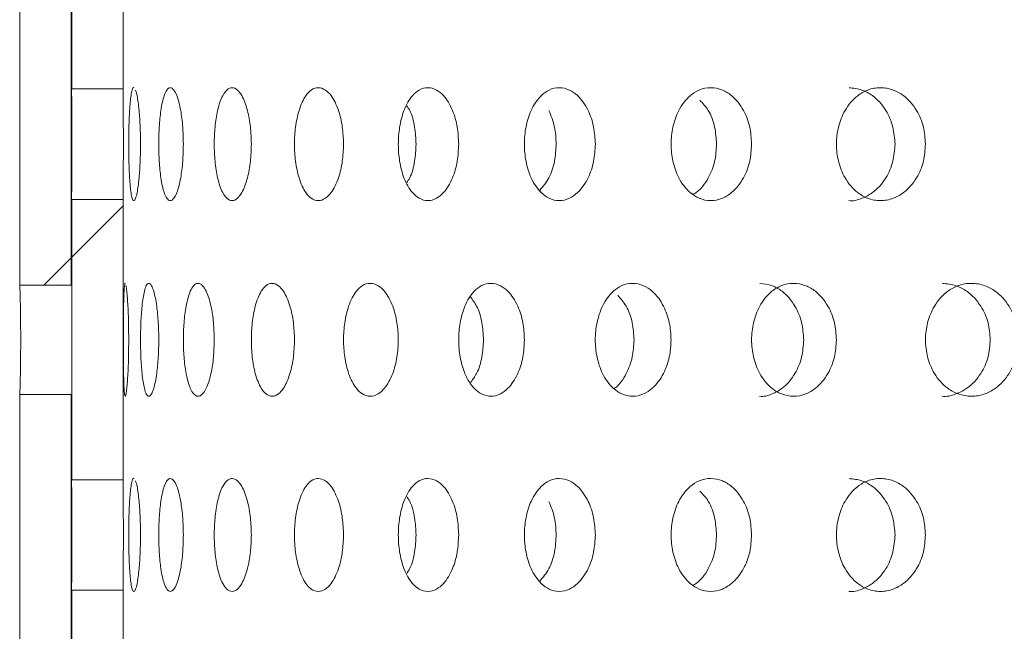
# Model space of a CAD drawing. Units: millimetres. Extents: x -13 to 357, y -77 to 258.
# Drawn here: x 245 to 263, y 154 to 165 of the extents above; entities that cross this region are included whole.
import ezdxf

# ---------------------------------------------------------------- set-up
doc = ezdxf.new("R2010")
doc.units = ezdxf.units.MM
doc.header["$LTSCALE"] = 2
pattern_1 = [(45, (22.984, 0.45), (-13.4704, 13.4704), []), (45, (31.964, 0.45), (-13.4704, 13.4704), [])]

msp = doc.modelspace()

# ---------------------------------------------------------------- hatches: boundary and pattern name
at = {"linetype": 'Continuous', "lineweight": 0}
h = msp.add_hatch(dxfattribs=at)
h.set_pattern_fill('ANSI32', scale=2, style=0)
h.set_pattern_definition(pattern_1)
edge = h.paths.add_edge_path(flags=0)
edge.add_line((245.381, 165.395), (245.381, 160.41))
edge.add_spline(control_points=[(245.381, 160.41), (245.457, 160.41), (245.533, 160.41), (245.608, 160.41), (245.684, 160.41), (245.76, 160.41), (245.836, 160.41), (245.988, 160.409), (246.139, 160.409), (246.291, 160.409)], knot_values=[0, 0, 0, 0, 0.000228, 0.000228, 0.000228, 0.000455, 0.000455, 0.000455, 0.00091, 0.00091, 0.00091, 0.00091], weights=[1, 1, 1, 1, 1, 1, 1, 1, 1, 1], degree=3, periodic=0)
edge.add_line((246.291, 160.409), (246.291, 165.396))
edge.add_spline(control_points=[(246.291, 165.396), (246.139, 165.396), (245.988, 165.396), (245.836, 165.395), (245.76, 165.395), (245.684, 165.395), (245.608, 165.395), (245.533, 165.395), (245.457, 165.395), (245.381, 165.395)], knot_values=[0, 0, 0, 0, 0.000455, 0.000455, 0.000455, 0.000683, 0.000683, 0.000683, 0.00091, 0.00091, 0.00091, 0.00091], weights=[1, 1, 1, 1, 1, 1, 1, 1, 1, 1], degree=3, periodic=0)
h = msp.add_hatch(dxfattribs=at)
h.set_pattern_fill('ANSI32', scale=2, style=0)
h.set_pattern_definition(pattern_1)
edge = h.paths.add_edge_path(flags=0)
edge.add_spline(control_points=[(246.301, 161.929), (246.301, 160.274), (246.301, 158.619), (246.301, 156.964)], knot_values=[0, 0, 0, 0, 1, 1, 1, 1], weights=[1, 1, 1, 1], degree=3, periodic=0)
edge.add_spline(control_points=[(246.301, 156.964), (246.377, 156.964), (246.453, 156.964), (246.528, 156.964), (246.604, 156.964), (246.68, 156.965), (246.756, 156.965), (246.908, 156.965), (247.059, 156.965), (247.211, 156.965)], knot_values=[0, 0, 0, 0, 0.000228, 0.000228, 0.000228, 0.000455, 0.000455, 0.000455, 0.00091, 0.00091, 0.00091, 0.00091], weights=[1, 1, 1, 1, 1, 1, 1, 1, 1, 1], degree=3, periodic=0)
edge.add_line((247.211, 156.965), (247.211, 161.928))
edge.add_spline(control_points=[(247.211, 161.928), (247.059, 161.928), (246.908, 161.928), (246.756, 161.928), (246.68, 161.928), (246.604, 161.928), (246.528, 161.928), (246.453, 161.929), (246.377, 161.929), (246.301, 161.929)], knot_values=[0, 0, 0, 0, 0.000455, 0.000455, 0.000455, 0.000683, 0.000683, 0.000683, 0.00091, 0.00091, 0.00091, 0.00091], weights=[1, 1, 1, 1, 1, 1, 1, 1, 1, 1], degree=3, periodic=0)

# ---------------------------------------------------------------- linework, layer by layer
at = {"color": 7, "linetype": 'Continuous', "lineweight": 15}
for p, q in [((246.301, 163.884), (246.301, 168.849)), ((247.211, 163.885), (247.211, 168.848)), ((245.381, 160.41), (245.381, 165.395)), ((245.381, 165.377), (245.381, 160.428)), ((246.291, 160.409), (246.291, 165.396)), ((246.301, 156.964), (246.301, 161.929)), ((247.211, 156.965), (247.211, 161.928)), ((245.381, 160.41), (245.381, 160.442)), ((245.381, 153.49), (245.381, 158.475)), ((245.381, 158.457), (245.381, 153.508)), ((246.291, 153.489), (246.291, 158.476)), ((246.301, 150.044), (246.301, 155.009)), ((247.211, 150.045), (247.211, 155.008))]:
    msp.add_line(p, q, dxfattribs=at)
at = {"color": 7, "linetype": 'Continuous', "lineweight": 15, "flags": 128}
for points in [[(247.211, 163.885), (246.756, 163.885), (246.528, 163.884), (246.301, 163.884)], [(246.301, 161.929), (246.528, 161.928), (246.756, 161.928), (247.211, 161.928)], [(246.291, 160.409), (245.836, 160.41), (245.608, 160.41), (245.381, 160.41)], [(245.381, 158.475), (245.608, 158.475), (245.836, 158.475), (246.291, 158.476)], [(247.211, 156.965), (246.756, 156.965), (246.528, 156.964), (246.301, 156.964)], [(246.301, 155.009), (246.528, 155.008), (246.756, 155.008), (247.211, 155.008)]]:
    msp.add_lwpolyline(points, dxfattribs=at)
at = {"color": 7, "linetype": 'Continuous', "lineweight": 15}
for points, knots in [([(247.52, 162.907), (247.519, 162.804), (247.517, 162.592), (247.495, 162.281), (247.465, 162.058), (247.431, 161.932), (247.401, 161.893), (247.373, 161.933), (247.347, 162.058), (247.326, 162.281), (247.314, 162.592), (247.31, 162.907), (247.314, 163.221), (247.326, 163.531), (247.347, 163.757), (247.373, 163.876), (247.391, 163.92), (247.402, 163.906), (247.402, 163.906)], [0, 0, 0, 0, 0.065075, 0.135174, 0.218809, 0.271526, 0.333138, 0.394671, 0.4474, 0.531032, 0.60113, 0.666205, 0.731278, 0.801382, 0.885018, 0.937688, 0.999381, 1, 1, 1, 1]), ([(248.279, 162.907), (248.277, 162.804), (248.272, 162.592), (248.232, 162.281), (248.174, 162.059), (248.108, 161.932), (248.047, 161.893), (247.988, 161.933), (247.929, 162.058), (247.88, 162.282), (247.85, 162.592), (247.841, 162.907), (247.85, 163.221), (247.88, 163.532), (247.929, 163.754), (247.988, 163.881), (248.047, 163.92), (248.108, 163.88), (248.174, 163.755), (248.232, 163.531), (248.272, 163.221), (248.277, 163.009), (248.279, 162.907)], [0, 0, 0, 0, 0.048834, 0.10144, 0.164205, 0.203773, 0.250029, 0.296223, 0.335802, 0.398566, 0.451169, 0.500003, 0.548836, 0.601443, 0.664211, 0.703744, 0.75006, 0.796228, 0.835799, 0.898572, 0.951175, 1, 1, 1, 1]), ([(249.483, 162.907), (249.48, 162.804), (249.473, 162.592), (249.415, 162.282), (249.33, 162.059), (249.232, 161.933), (249.141, 161.893), (249.051, 161.933), (248.96, 162.058), (248.884, 162.282), (248.836, 162.592), (248.821, 162.907), (248.836, 163.221), (248.884, 163.532), (248.96, 163.754), (249.051, 163.881), (249.141, 163.92), (249.232, 163.88), (249.33, 163.755), (249.415, 163.531), (249.473, 163.221), (249.48, 163.009), (249.483, 162.907)], [0, 0, 0, 0, 0.048828, 0.101427, 0.164189, 0.20376, 0.250028, 0.296237, 0.335818, 0.398578, 0.451175, 0.500003, 0.54883, 0.601432, 0.664194, 0.703729, 0.75006, 0.79624, 0.835815, 0.898584, 0.951182, 1, 1, 1, 1]), ([(251.115, 162.907), (251.111, 162.804), (251.102, 162.592), (251.027, 162.282), (250.916, 162.059), (250.789, 161.933), (250.667, 161.893), (250.548, 161.933), (250.427, 162.058), (250.325, 162.282), (250.26, 162.592), (250.24, 162.907), (250.26, 163.221), (250.325, 163.532), (250.427, 163.754), (250.548, 163.881), (250.668, 163.92), (250.789, 163.88), (250.916, 163.755), (251.027, 163.531), (251.102, 163.221), (251.111, 163.009), (251.115, 162.907)], [0, 0, 0, 0, 0.048822, 0.101415, 0.164173, 0.203746, 0.250028, 0.29625, 0.335835, 0.398591, 0.451182, 0.500004, 0.548824, 0.601419, 0.664178, 0.703716, 0.75006, 0.796253, 0.835832, 0.898596, 0.951188, 1, 1, 1, 1]), ([(253.154, 162.907), (253.149, 162.804), (253.139, 162.592), (253.047, 162.282), (252.912, 162.059), (252.756, 161.933), (252.607, 161.893), (252.461, 161.933), (252.31, 162.059), (252.183, 162.282), (252.102, 162.592), (252.077, 162.907), (252.102, 163.221), (252.183, 163.532), (252.31, 163.754), (252.461, 163.881), (252.607, 163.92), (252.756, 163.88), (252.912, 163.755), (253.047, 163.531), (253.139, 163.221), (253.149, 163.009), (253.154, 162.907)], [0, 0, 0, 0, 0.048815, 0.101402, 0.164155, 0.203733, 0.250028, 0.296264, 0.335852, 0.398603, 0.451188, 0.500003, 0.548818, 0.601407, 0.664161, 0.703702, 0.75006, 0.796268, 0.835849, 0.898609, 0.951194, 1, 1, 1, 1]), ([(255.574, 162.907), (255.568, 162.804), (255.555, 162.592), (255.449, 162.282), (255.292, 162.059), (255.109, 161.933), (254.934, 161.893), (254.762, 161.933), (254.585, 162.059), (254.434, 162.282), (254.338, 162.592), (254.309, 162.907), (254.338, 163.221), (254.434, 163.531), (254.585, 163.754), (254.762, 163.881), (254.935, 163.92), (255.109, 163.88), (255.292, 163.755), (255.449, 163.531), (255.555, 163.221), (255.568, 163.009), (255.574, 162.907)], [0, 0, 0, 0, 0.0488092, 0.1013904, 0.1641389, 0.2037197, 0.2500286, 0.2962774, 0.3358685, 0.3986146, 0.4511939, 0.5000033, 0.5488113, 0.6013945, 0.6641442, 0.7036893, 0.7500605, 0.7962811, 0.835865, 0.8986206, 0.9512003, 1, 1, 1, 1]), ([(258.341, 162.907), (258.335, 162.804), (258.321, 162.592), (258.201, 162.282), (258.023, 162.059), (257.816, 161.933), (257.618, 161.893), (257.422, 161.933), (257.22, 162.059), (257.048, 162.282), (256.939, 162.592), (256.905, 162.907), (256.939, 163.221), (257.048, 163.531), (257.22, 163.754), (257.422, 163.881), (257.618, 163.92), (257.816, 163.88), (258.023, 163.755), (258.201, 163.531), (258.321, 163.221), (258.335, 163.009), (258.341, 162.907)], [0, 0, 0, 0, 0.048803, 0.101378, 0.164122, 0.203706, 0.250029, 0.296291, 0.335886, 0.398628, 0.4512, 0.500003, 0.548805, 0.601382, 0.664127, 0.703676, 0.75006, 0.796295, 0.835882, 0.898634, 0.951207, 1, 1, 1, 1]), ([(261.42, 162.907), (261.413, 162.804), (261.398, 162.592), (261.266, 162.282), (261.07, 162.059), (260.842, 161.933), (260.623, 161.893), (260.406, 161.933), (260.182, 162.059), (259.991, 162.282), (259.869, 162.592), (259.832, 162.907), (259.869, 163.221), (259.991, 163.531), (260.182, 163.754), (260.406, 163.881), (260.623, 163.92), (260.842, 163.88), (261.07, 163.755), (261.266, 163.531), (261.398, 163.221), (261.413, 163.009), (261.42, 162.907)], [0, 0, 0, 0, 0.048797, 0.101365, 0.164105, 0.203693, 0.250028, 0.296304, 0.335902, 0.39864, 0.451207, 0.500004, 0.548801, 0.601371, 0.664112, 0.703663, 0.750061, 0.796308, 0.835899, 0.898645, 0.951212, 1, 1, 1, 1]), ([(260.066, 163.906), (260.144, 163.898), (260.288, 163.883), (260.521, 163.754), (260.721, 163.533), (260.857, 163.222), (260.873, 163.009), (260.881, 162.907)], [0, 0, 0, 0, 0.1856005, 0.3457253, 0.5976285, 0.8067965, 1, 1, 1, 1]), ([(246.301, 163.884), (246.301, 163.878), (246.3, 163.853), (246.301, 163.755), (246.303, 163.533), (246.306, 163.222), (246.307, 162.907), (246.306, 162.591), (246.303, 162.28), (246.301, 162.058), (246.3, 161.96), (246.301, 161.935), (246.301, 161.929)], [0, 0, 0, 0, 0.0294292, 0.1218381, 0.2673947, 0.3883026, 0.4999865, 0.6116924, 0.7326051, 0.878144, 0.9705424, 1, 1, 1, 1]), ([(247.211, 163.885), (247.211, 163.879), (247.21, 163.853), (247.211, 163.754), (247.213, 163.532), (247.216, 163.221), (247.217, 162.907), (247.216, 162.592), (247.213, 162.281), (247.211, 162.059), (247.21, 161.96), (247.211, 161.934), (247.211, 161.928)], [0, 0, 0, 0, 0.030384, 0.12155, 0.266214, 0.387455, 0.499986, 0.61254, 0.733786, 0.878434, 0.96959, 1, 1, 1, 1]), ([(247.433, 163.865), (247.442, 163.835), (247.465, 163.759), (247.495, 163.53), (247.517, 163.221), (247.519, 163.009), (247.52, 162.907)], [0, 0, 0, 0, 0.194164, 0.50222, 0.760383, 1, 1, 1, 1]), ([(252.235, 163.587), (252.253, 163.559), (252.319, 163.463), (252.382, 163.218), (252.394, 163.008), (252.4, 162.907)], [0, 0, 0, 0, 0.168235, 0.600617, 1, 1, 1, 1]), ([(257.424, 163.685), (257.478, 163.628), (257.595, 163.504), (257.699, 163.22), (257.714, 163.008), (257.722, 162.907)], [0, 0, 0, 0, 0.303639, 0.665635, 1, 1, 1, 1]), ([(254.752, 163.501), (254.79, 163.407), (254.865, 163.224), (254.876, 163.01), (254.882, 162.907)], [0, 0, 0, 0, 0.519848, 1, 1, 1, 1]), ([(252.4, 162.907), (252.394, 162.805), (252.382, 162.595), (252.319, 162.35), (252.253, 162.254), (252.235, 162.227)], [0, 0, 0, 0, 0.399442, 0.831816, 1, 1, 1, 1]), ([(254.882, 162.907), (254.876, 162.805), (254.862, 162.593), (254.762, 162.292), (254.647, 162.156), (254.589, 162.088)], [0, 0, 0, 0, 0.31353, 0.652921, 1, 1, 1, 1]), ([(257.722, 162.907), (257.715, 162.804), (257.701, 162.591), (257.575, 162.284), (257.43, 162.086), (257.323, 162.027), (257.306, 162.017)], [0, 0, 0, 0, 0.274293, 0.571206, 0.928694, 1, 1, 1, 1]), ([(260.881, 162.907), (260.873, 162.804), (260.857, 162.591), (260.721, 162.281), (260.52, 162.056), (260.288, 161.938), (260.14, 161.893), (260.062, 161.907), (260.062, 161.907)], [0, 0, 0, 0, 0.192616, 0.401118, 0.652189, 0.811782, 0.999248, 1, 1, 1, 1]), ([(245.382, 160.418), (245.382, 160.413), (245.383, 160.4), (245.387, 160.285), (245.393, 160.067), (245.397, 159.756), (245.399, 159.442), (245.397, 159.129), (245.393, 158.818), (245.387, 158.601), (245.383, 158.485), (245.382, 158.472), (245.382, 158.467)], [0, 0, 0, 0, 0.045704, 0.1356, 0.276079, 0.392514, 0.500036, 0.607578, 0.724017, 0.86448, 0.954366, 1, 1, 1, 1]), ([(247.311, 159.442), (247.31, 159.34), (247.309, 159.128), (247.297, 158.817), (247.28, 158.594), (247.263, 158.468), (247.249, 158.429), (247.237, 158.469), (247.227, 158.594), (247.22, 158.817), (247.217, 159.128), (247.216, 159.442), (247.217, 159.757), (247.22, 160.067), (247.227, 160.293), (247.237, 160.411), (247.245, 160.456), (247.25, 160.442), (247.25, 160.442)], [0, 0, 0, 0, 0.065078, 0.135182, 0.218822, 0.271536, 0.333137, 0.394662, 0.447389, 0.531025, 0.601127, 0.666205, 0.731283, 0.80139, 0.885029, 0.937696, 0.99938, 1, 1, 1, 1]), ([(247.844, 159.442), (247.842, 159.34), (247.838, 159.128), (247.807, 158.817), (247.763, 158.594), (247.713, 158.468), (247.667, 158.429), (247.624, 158.469), (247.581, 158.594), (247.546, 158.817), (247.525, 159.128), (247.518, 159.442), (247.525, 159.757), (247.546, 160.068), (247.581, 160.29), (247.624, 160.417), (247.667, 160.456), (247.713, 160.416), (247.763, 160.291), (247.807, 160.067), (247.838, 159.757), (247.842, 159.545), (247.844, 159.442)], [0, 0, 0, 0, 0.048836, 0.101445, 0.164213, 0.20378, 0.250028, 0.296216, 0.335793, 0.39856, 0.451167, 0.500003, 0.54884, 0.601451, 0.664219, 0.703749, 0.750059, 0.796221, 0.835789, 0.898565, 0.951172, 1, 1, 1, 1]), ([(248.826, 159.442), (248.823, 159.34), (248.818, 159.128), (248.768, 158.817), (248.697, 158.594), (248.615, 158.468), (248.538, 158.429), (248.464, 158.469), (248.389, 158.594), (248.326, 158.817), (248.287, 159.128), (248.275, 159.442), (248.287, 159.757), (248.326, 160.068), (248.389, 160.29), (248.464, 160.417), (248.538, 160.456), (248.615, 160.416), (248.697, 160.291), (248.768, 160.067), (248.818, 159.757), (248.823, 159.545), (248.826, 159.442)], [0, 0, 0, 0, 0.04883, 0.101433, 0.164197, 0.203766, 0.250028, 0.29623, 0.33581, 0.398572, 0.451173, 0.500003, 0.548833, 0.601437, 0.664203, 0.703736, 0.75006, 0.796234, 0.835807, 0.898578, 0.951178, 1, 1, 1, 1]), ([(250.247, 159.442), (250.243, 159.34), (250.235, 159.128), (250.168, 158.817), (250.07, 158.594), (249.958, 158.468), (249.851, 158.429), (249.747, 158.469), (249.64, 158.594), (249.551, 158.818), (249.494, 159.128), (249.477, 159.442), (249.494, 159.757), (249.551, 160.068), (249.64, 160.29), (249.747, 160.417), (249.851, 160.456), (249.958, 160.416), (250.07, 160.291), (250.168, 160.067), (250.235, 159.757), (250.243, 159.545), (250.247, 159.442)], [0, 0, 0, 0, 0.048824, 0.101421, 0.16418, 0.203753, 0.250028, 0.296244, 0.335827, 0.398585, 0.451179, 0.500003, 0.548827, 0.601425, 0.664185, 0.703723, 0.750059, 0.796247, 0.835823, 0.89859, 0.951184, 1, 1, 1, 1]), ([(252.085, 159.442), (252.081, 159.34), (252.071, 159.128), (251.987, 158.818), (251.864, 158.595), (251.722, 158.468), (251.587, 158.429), (251.454, 158.469), (251.318, 158.594), (251.203, 158.818), (251.13, 159.128), (251.108, 159.442), (251.13, 159.757), (251.203, 160.067), (251.318, 160.29), (251.454, 160.417), (251.587, 160.456), (251.722, 160.416), (251.865, 160.291), (251.987, 160.067), (252.071, 159.757), (252.081, 159.545), (252.085, 159.442)], [0, 0, 0, 0, 0.048818, 0.101408, 0.164164, 0.20374, 0.250028, 0.296256, 0.335844, 0.398597, 0.451185, 0.500003, 0.548821, 0.601413, 0.664169, 0.70371, 0.75006, 0.796261, 0.83584, 0.898603, 0.951191, 1, 1, 1, 1]), ([(254.318, 159.442), (254.313, 159.34), (254.301, 159.128), (254.202, 158.818), (254.056, 158.595), (253.886, 158.468), (253.724, 158.429), (253.564, 158.469), (253.4, 158.594), (253.261, 158.818), (253.173, 159.128), (253.146, 159.442), (253.173, 159.757), (253.261, 160.067), (253.401, 160.29), (253.564, 160.417), (253.724, 160.456), (253.886, 160.416), (254.056, 160.291), (254.202, 160.067), (254.301, 159.757), (254.313, 159.545), (254.318, 159.442)], [0, 0, 0, 0, 0.048812, 0.101396, 0.164147, 0.203726, 0.250028, 0.29627, 0.33586, 0.398609, 0.451191, 0.500003, 0.548815, 0.601401, 0.664152, 0.703696, 0.75006, 0.796274, 0.835856, 0.898615, 0.951197, 1, 1, 1, 1]), ([(256.916, 159.442), (256.91, 159.34), (256.897, 159.128), (256.783, 158.818), (256.615, 158.595), (256.421, 158.468), (256.234, 158.429), (256.049, 158.469), (255.859, 158.594), (255.698, 158.818), (255.595, 159.128), (255.563, 159.442), (255.595, 159.757), (255.698, 160.067), (255.859, 160.29), (256.049, 160.417), (256.234, 160.456), (256.421, 160.416), (256.616, 160.291), (256.783, 160.067), (256.897, 159.757), (256.91, 159.545), (256.916, 159.442)], [0, 0, 0, 0, 0.048806, 0.101384, 0.16413, 0.203713, 0.250028, 0.296284, 0.335877, 0.398622, 0.451198, 0.500004, 0.548809, 0.601388, 0.664136, 0.703682, 0.75006, 0.796288, 0.835874, 0.898627, 0.951203, 1, 1, 1, 1]), ([(259.844, 159.442), (259.837, 159.34), (259.822, 159.128), (259.696, 158.818), (259.509, 158.595), (259.292, 158.468), (259.083, 158.429), (258.876, 158.469), (258.663, 158.595), (258.481, 158.818), (258.365, 159.128), (258.33, 159.442), (258.365, 159.757), (258.481, 160.067), (258.663, 160.29), (258.876, 160.417), (259.083, 160.456), (259.292, 160.416), (259.51, 160.291), (259.696, 160.067), (259.822, 159.757), (259.837, 159.545), (259.844, 159.442)], [0, 0, 0, 0, 0.0488005, 0.1013715, 0.1641136, 0.2036992, 0.2500276, 0.2962969, 0.3358937, 0.3986332, 0.4512037, 0.5000032, 0.5488025, 0.6013756, 0.6641197, 0.7036693, 0.7500607, 0.796301, 0.8358898, 0.8986396, 0.951209, 1, 1, 1, 1]), ([(258.486, 160.442), (258.56, 160.434), (258.697, 160.419), (258.919, 160.29), (259.111, 160.069), (259.241, 159.757), (259.256, 159.545), (259.264, 159.442)], [0, 0, 0, 0, 0.185566, 0.345676, 0.597591, 0.806779, 1, 1, 1, 1]), ([(263.064, 159.442), (263.057, 159.34), (263.041, 159.128), (262.903, 158.818), (262.7, 158.595), (262.462, 158.468), (262.234, 158.429), (262.007, 158.469), (261.773, 158.595), (261.574, 158.818), (261.447, 159.128), (261.408, 159.442), (261.447, 159.757), (261.574, 160.067), (261.774, 160.29), (262.007, 160.417), (262.234, 160.456), (262.462, 160.416), (262.7, 160.29), (262.903, 160.067), (263.041, 159.757), (263.057, 159.545), (263.064, 159.442)], [0, 0, 0, 0, 0.048794, 0.101359, 0.164098, 0.203686, 0.250028, 0.29631, 0.33591, 0.398646, 0.451208, 0.500003, 0.548796, 0.601364, 0.664103, 0.703656, 0.750061, 0.796314, 0.835906, 0.898651, 0.951215, 1, 1, 1, 1]), ([(261.719, 160.442), (261.8, 160.434), (261.95, 160.419), (262.193, 160.29), (262.402, 160.069), (262.543, 159.757), (262.56, 159.545), (262.568, 159.442)], [0, 0, 0, 0, 0.18562, 0.345742, 0.597636, 0.806801, 1, 1, 1, 1]), ([(247.264, 160.401), (247.269, 160.371), (247.28, 160.295), (247.297, 160.066), (247.309, 159.757), (247.31, 159.545), (247.311, 159.442)], [0, 0, 0, 0, 0.194149, 0.502206, 0.760374, 1, 1, 1, 1]), ([(253.364, 160.197), (253.403, 160.148), (253.493, 160.03), (253.575, 159.756), (253.588, 159.544), (253.594, 159.442)], [0, 0, 0, 0, 0.275333, 0.65204, 1, 1, 1, 1]), ([(255.971, 160.23), (256.024, 160.17), (256.138, 160.043), (256.238, 159.756), (256.253, 159.544), (256.259, 159.442)], [0, 0, 0, 0, 0.313666, 0.670449, 1, 1, 1, 1]), ([(253.594, 159.442), (253.588, 159.341), (253.575, 159.129), (253.493, 158.855), (253.403, 158.737), (253.364, 158.688)], [0, 0, 0, 0, 0.347986, 0.72467, 1, 1, 1, 1]), ([(256.259, 159.442), (256.253, 159.34), (256.24, 159.126), (256.121, 158.821), (255.995, 158.633), (255.908, 158.579), (255.904, 158.576)], [0, 0, 0, 0, 0.289899, 0.603712, 0.981544, 1, 1, 1, 1]), ([(259.264, 159.442), (259.256, 159.34), (259.241, 159.127), (259.111, 158.817), (258.919, 158.592), (258.697, 158.474), (258.556, 158.429), (258.482, 158.443), (258.482, 158.443)], [0, 0, 0, 0, 0.192639, 0.40116, 0.652241, 0.811819, 0.999249, 1, 1, 1, 1]), ([(262.568, 159.442), (262.56, 159.34), (262.543, 159.127), (262.402, 158.817), (262.193, 158.592), (261.95, 158.474), (261.796, 158.429), (261.715, 158.443), (261.715, 158.443)], [0, 0, 0, 0, 0.192615, 0.401111, 0.65217, 0.811759, 0.999247, 1, 1, 1, 1]), ([(246.301, 156.964), (246.301, 156.958), (246.3, 156.933), (246.301, 156.835), (246.303, 156.613), (246.306, 156.302), (246.307, 155.987), (246.306, 155.671), (246.303, 155.36), (246.301, 155.138), (246.3, 155.04), (246.301, 155.015), (246.301, 155.009)], [0, 0, 0, 0, 0.02943, 0.121837, 0.267394, 0.388302, 0.499985, 0.611694, 0.732604, 0.878144, 0.970542, 1, 1, 1, 1]), ([(247.211, 156.965), (247.211, 156.959), (247.21, 156.933), (247.211, 156.834), (247.213, 156.612), (247.216, 156.301), (247.217, 155.987), (247.216, 155.672), (247.213, 155.361), (247.211, 155.139), (247.21, 155.04), (247.211, 155.014), (247.211, 155.008)], [0, 0, 0, 0, 0.030385, 0.121549, 0.266213, 0.387454, 0.499985, 0.612541, 0.733784, 0.878434, 0.96959, 1, 1, 1, 1]), ([(247.52, 155.987), (247.519, 155.884), (247.517, 155.672), (247.495, 155.361), (247.465, 155.138), (247.431, 155.012), (247.401, 154.973), (247.373, 155.013), (247.347, 155.138), (247.326, 155.361), (247.314, 155.672), (247.31, 155.987), (247.314, 156.301), (247.326, 156.611), (247.347, 156.837), (247.373, 156.956), (247.391, 157), (247.402, 156.986), (247.402, 156.986)], [0, 0, 0, 0, 0.065076, 0.135175, 0.218811, 0.271527, 0.333139, 0.394672, 0.447402, 0.531034, 0.60113, 0.666205, 0.73128, 0.801382, 0.885018, 0.937688, 0.999381, 1, 1, 1, 1]), ([(247.433, 156.945), (247.442, 156.915), (247.465, 156.839), (247.495, 156.61), (247.517, 156.301), (247.519, 156.089), (247.52, 155.987)], [0, 0, 0, 0, 0.194165, 0.502223, 0.760382, 1, 1, 1, 1]), ([(248.279, 155.987), (248.277, 155.884), (248.272, 155.672), (248.232, 155.361), (248.174, 155.139), (248.108, 155.012), (248.047, 154.973), (247.988, 155.013), (247.929, 155.138), (247.88, 155.362), (247.85, 155.672), (247.841, 155.987), (247.85, 156.301), (247.88, 156.612), (247.929, 156.834), (247.988, 156.961), (248.047, 157), (248.108, 156.96), (248.174, 156.835), (248.232, 156.612), (248.272, 156.301), (248.277, 156.089), (248.279, 155.987)], [0, 0, 0, 0, 0.0488353, 0.10144, 0.1642054, 0.2037732, 0.250029, 0.2962236, 0.335802, 0.3985662, 0.4511696, 0.5000036, 0.5488374, 0.6014446, 0.6642116, 0.7037445, 0.7500602, 0.7962285, 0.8357995, 0.8985719, 0.9511755, 1, 1, 1, 1]), ([(249.483, 155.987), (249.48, 155.884), (249.473, 155.672), (249.415, 155.362), (249.33, 155.139), (249.232, 155.012), (249.141, 154.973), (249.051, 155.013), (248.96, 155.138), (248.884, 155.362), (248.836, 155.672), (248.821, 155.987), (248.836, 156.301), (248.884, 156.612), (248.96, 156.834), (249.051, 156.961), (249.141, 157), (249.232, 156.96), (249.33, 156.835), (249.415, 156.611), (249.473, 156.301), (249.48, 156.089), (249.483, 155.987)], [0, 0, 0, 0, 0.048829, 0.101428, 0.16419, 0.203761, 0.250029, 0.296238, 0.335819, 0.398578, 0.451176, 0.500004, 0.548832, 0.601432, 0.664196, 0.703731, 0.750061, 0.796241, 0.835816, 0.898585, 0.951182, 1, 1, 1, 1]), ([(251.115, 155.987), (251.111, 155.884), (251.102, 155.672), (251.027, 155.362), (250.916, 155.139), (250.789, 155.013), (250.667, 154.973), (250.548, 155.013), (250.427, 155.138), (250.325, 155.362), (250.26, 155.672), (250.24, 155.987), (250.26, 156.301), (250.325, 156.612), (250.427, 156.834), (250.548, 156.961), (250.668, 157), (250.789, 156.96), (250.916, 156.835), (251.027, 156.611), (251.102, 156.301), (251.111, 156.089), (251.115, 155.987)], [0, 0, 0, 0, 0.048823, 0.101415, 0.164173, 0.203746, 0.250028, 0.296251, 0.335835, 0.398591, 0.451182, 0.500004, 0.548825, 0.60142, 0.664179, 0.703717, 0.750061, 0.796254, 0.835832, 0.898597, 0.951188, 1, 1, 1, 1]), ([(253.154, 155.987), (253.149, 155.884), (253.139, 155.672), (253.047, 155.362), (252.912, 155.139), (252.756, 155.013), (252.607, 154.973), (252.461, 155.013), (252.31, 155.139), (252.183, 155.362), (252.102, 155.672), (252.077, 155.987), (252.102, 156.301), (252.183, 156.612), (252.31, 156.834), (252.461, 156.961), (252.607, 157), (252.756, 156.96), (252.912, 156.835), (253.047, 156.611), (253.139, 156.301), (253.149, 156.089), (253.154, 155.987)], [0, 0, 0, 0, 0.048817, 0.101403, 0.164156, 0.203734, 0.250029, 0.296265, 0.335853, 0.398604, 0.451189, 0.500004, 0.548819, 0.601408, 0.664161, 0.703703, 0.750061, 0.796269, 0.83585, 0.89861, 0.951194, 1, 1, 1, 1]), ([(255.574, 155.987), (255.568, 155.884), (255.555, 155.672), (255.449, 155.362), (255.292, 155.139), (255.109, 155.013), (254.934, 154.973), (254.762, 155.013), (254.585, 155.139), (254.434, 155.362), (254.338, 155.672), (254.309, 155.987), (254.338, 156.301), (254.434, 156.611), (254.585, 156.834), (254.762, 156.961), (254.935, 157), (255.109, 156.96), (255.292, 156.835), (255.449, 156.611), (255.555, 156.301), (255.568, 156.089), (255.574, 155.987)], [0, 0, 0, 0, 0.04881, 0.101392, 0.16414, 0.203721, 0.25003, 0.296278, 0.335869, 0.398616, 0.451194, 0.500004, 0.548813, 0.601395, 0.664145, 0.70369, 0.750061, 0.796282, 0.835866, 0.898622, 0.9512, 1, 1, 1, 1]), ([(258.341, 155.987), (258.335, 155.884), (258.321, 155.672), (258.201, 155.362), (258.023, 155.139), (257.816, 155.013), (257.618, 154.973), (257.422, 155.013), (257.22, 155.139), (257.048, 155.362), (256.939, 155.672), (256.905, 155.987), (256.939, 156.301), (257.048, 156.611), (257.22, 156.834), (257.422, 156.961), (257.618, 157), (257.816, 156.96), (258.023, 156.835), (258.201, 156.611), (258.321, 156.301), (258.335, 156.089), (258.341, 155.987)], [0, 0, 0, 0, 0.048804, 0.101378, 0.164122, 0.203707, 0.250029, 0.296292, 0.335886, 0.398628, 0.4512, 0.500004, 0.548807, 0.601382, 0.664129, 0.703677, 0.750061, 0.796295, 0.835882, 0.898634, 0.951207, 1, 1, 1, 1]), ([(261.42, 155.987), (261.413, 155.884), (261.398, 155.672), (261.266, 155.362), (261.07, 155.139), (260.842, 155.013), (260.623, 154.973), (260.406, 155.013), (260.182, 155.139), (259.991, 155.362), (259.869, 155.672), (259.832, 155.987), (259.869, 156.301), (259.991, 156.611), (260.182, 156.834), (260.406, 156.961), (260.623, 157), (260.842, 156.96), (261.07, 156.835), (261.266, 156.611), (261.398, 156.301), (261.413, 156.089), (261.42, 155.987)], [0, 0, 0, 0, 0.048798, 0.101366, 0.164106, 0.203694, 0.250029, 0.296305, 0.335903, 0.398641, 0.451207, 0.500004, 0.548801, 0.601371, 0.664113, 0.703664, 0.750062, 0.796309, 0.835899, 0.898647, 0.951213, 1, 1, 1, 1]), ([(260.066, 156.986), (260.144, 156.978), (260.288, 156.963), (260.521, 156.834), (260.721, 156.613), (260.857, 156.302), (260.873, 156.089), (260.881, 155.987)], [0, 0, 0, 0, 0.185602, 0.345725, 0.597632, 0.806801, 1, 1, 1, 1]), ([(257.424, 156.765), (257.478, 156.708), (257.595, 156.584), (257.699, 156.3), (257.714, 156.088), (257.722, 155.987)], [0, 0, 0, 0, 0.303635, 0.665634, 1, 1, 1, 1]), ([(252.235, 156.667), (252.253, 156.639), (252.319, 156.543), (252.382, 156.298), (252.394, 156.088), (252.4, 155.987)], [0, 0, 0, 0, 0.168242, 0.600616, 1, 1, 1, 1]), ([(254.752, 156.581), (254.79, 156.487), (254.865, 156.304), (254.876, 156.09), (254.882, 155.987)], [0, 0, 0, 0, 0.519843, 1, 1, 1, 1]), ([(252.4, 155.987), (252.394, 155.885), (252.382, 155.675), (252.319, 155.43), (252.253, 155.334), (252.235, 155.307)], [0, 0, 0, 0, 0.3994481, 0.8318177, 1, 1, 1, 1]), ([(254.882, 155.987), (254.876, 155.885), (254.862, 155.673), (254.762, 155.372), (254.647, 155.236), (254.589, 155.168)], [0, 0, 0, 0, 0.313537, 0.652927, 1, 1, 1, 1]), ([(257.722, 155.987), (257.715, 155.884), (257.701, 155.671), (257.575, 155.364), (257.43, 155.166), (257.323, 155.107), (257.306, 155.097)], [0, 0, 0, 0, 0.274299, 0.571206, 0.928694, 1, 1, 1, 1]), ([(260.881, 155.987), (260.873, 155.884), (260.857, 155.671), (260.721, 155.361), (260.52, 155.136), (260.288, 155.018), (260.14, 154.973), (260.062, 154.987), (260.062, 154.987)], [0, 0, 0, 0, 0.19262, 0.401122, 0.652191, 0.811784, 0.999248, 1, 1, 1, 1])]:
    msp.add_open_spline(points, degree=3, knots=knots, dxfattribs=at)

doc.saveas('drawing.dxf')
